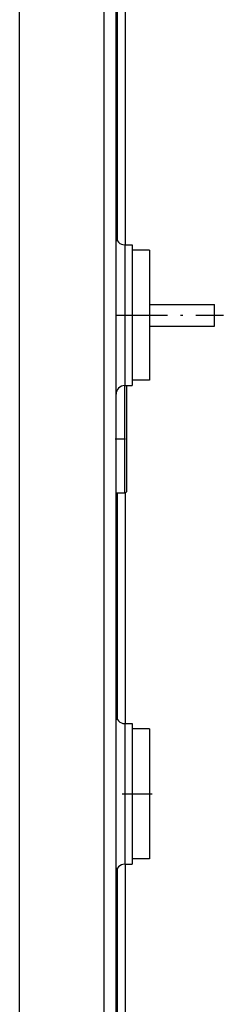
# Model space of a CAD drawing. Extents: x -2378 to 1777, y -402 to 3936.
# Drawn here: x -1033 to -986, y 14 to 241 of the extents above; entities that cross this region are included whole.
import ezdxf

# ---------------------------------------------------------------- set-up
doc = ezdxf.new("R2010")
doc.units = 0
doc.header["$MEASUREMENT"] = 0
doc.linetypes.add('DASHDOT', pattern=[18.5, 12, -3, 0.5, -3])
doc.layers.get('0').update_dxf_attribs({"linetype": 'CONTINUOUS'})

msp = doc.modelspace()

# ---------------------------------------------------------------- linework, layer by layer
at = {"color": 7}
for p, q in [((-1033.452026, -44.281616), (-1033.452026, 503.418396)), ((-1013.902039, -44.281616), (-1013.902039, 503.418396)), ((-1011.152039, -44.281616), (-1011.152039, 503.418396)), ((-1010.787109, 190.16629), (-1010.787109, 266.469757)), ((-1009.065369, 267.317566), (-1009.065369, 189.317566)), ((-1009.152039, 189.318054), (-1009.152039, 157.475372)), ((-1009.152039, 189.318054), (-1007.402039, 189.318054)), ((-1007.402039, 189.318039), (-1007.402039, 157.475372)), ((-1003.402039, 188.068054), (-1007.402039, 188.068054)), ((-1003.402039, 188.068054), (-1003.402039, 159.904327)), ((-1003.402039, 178.068054), (-1003.402039, 176.384689)), ((-1003.402039, 176.384689), (-1003.402039, 169.751434)), ((-1003.402039, 175.568054), (-988.402039, 175.568054)), ((-988.402039, 173.068054), (-988.402039, 175.568054)), ((-988.402039, 170.568054), (-988.402039, 173.068054)), ((-1003.402039, 170.568054), (-988.402039, 170.568054)), ((-1003.402039, 169.751434), (-1003.402039, 168.068054)), ((-1003.402039, 159.904327), (-1003.402039, 158.068054)), ((-1009.152039, 157.475372), (-1009.152039, 156.818054)), ((-1003.402039, 158.068054), (-1007.402039, 158.068054)), ((-1007.402039, 157.475372), (-1007.402039, 156.818054)), ((-1011.152039, 132.067703), (-1011.152039, 154.817657)), ((-1009.152039, 156.818054), (-1007.402039, 156.818054)), ((-1009.152039, 155.537506), (-1009.152039, 156.817291)), ((-1009.152039, 132.067703), (-1009.152039, 155.537506)), ((-1008.652039, 155.098724), (-1008.652039, 156.567703)), ((-1008.652039, 132.567703), (-1008.652039, 155.098724)), ((-1011.152039, 132.067703), (-1009.152039, 132.067703)), ((-1010.787109, 79.66629), (-1010.787109, 132.067581)), ((-1009.065369, 132.074936), (-1009.065369, 78.817581)), ((-1009.152039, 78.818039), (-1009.152039, 46.975388)), ((-1009.152039, 78.818039), (-1007.402039, 78.818039)), ((-1007.402039, 78.818039), (-1007.402039, 46.975388)), ((-1003.402039, 77.568039), (-1007.402039, 77.568039)), ((-1003.402039, 77.568039), (-1003.402039, 49.404327)), ((-1003.402039, 49.404327), (-1003.402039, 47.568039)), ((-1010.787109, -11.133926), (-1010.787109, 45.469757)), ((-1009.152039, 46.975388), (-1009.152039, 46.318039)), ((-1009.152039, 46.318039), (-1007.402039, 46.318039)), ((-1009.065369, 46.317581), (-1009.065369, -11.98262)), ((-1003.402039, 47.568039), (-1007.402039, 47.568039)), ((-1007.402039, 46.975388), (-1007.402039, 46.318054))]:
    msp.add_line(p, q, dxfattribs=at)
at = {"color": 7, "linetype": 'DASHDOT'}
for p, q in [((-1011.22699, 173.068054), (-986.327026, 173.068054)), ((-1011.35199, 144.567703), (-1008.952026, 144.567703)), ((-1009.72699, 62.568039), (-1002.827026, 62.568039))]:
    msp.add_line(p, q, dxfattribs=at)
at = {"color": 7}
for centre, radius, start, end in [((-1009.152039, 191.318054), 2, 179.999995, 269.999997), ((-1009.152039, 154.818054), 2, 90.000003, 180.000005), ((-1009.151978, 156.567719), 0.499962, 359.999349, 30.041722), ((-1009.152039, 132.567703), 0.5, 269.999997, 0.000001), ((-1009.152039, 80.818039), 2, 179.999995, 269.999997), ((-1009.152039, 44.318039), 2, 90.000003, 180.000005)]:
    msp.add_arc(centre, radius, start, end, dxfattribs=at)

doc.saveas('drawing.dxf')
